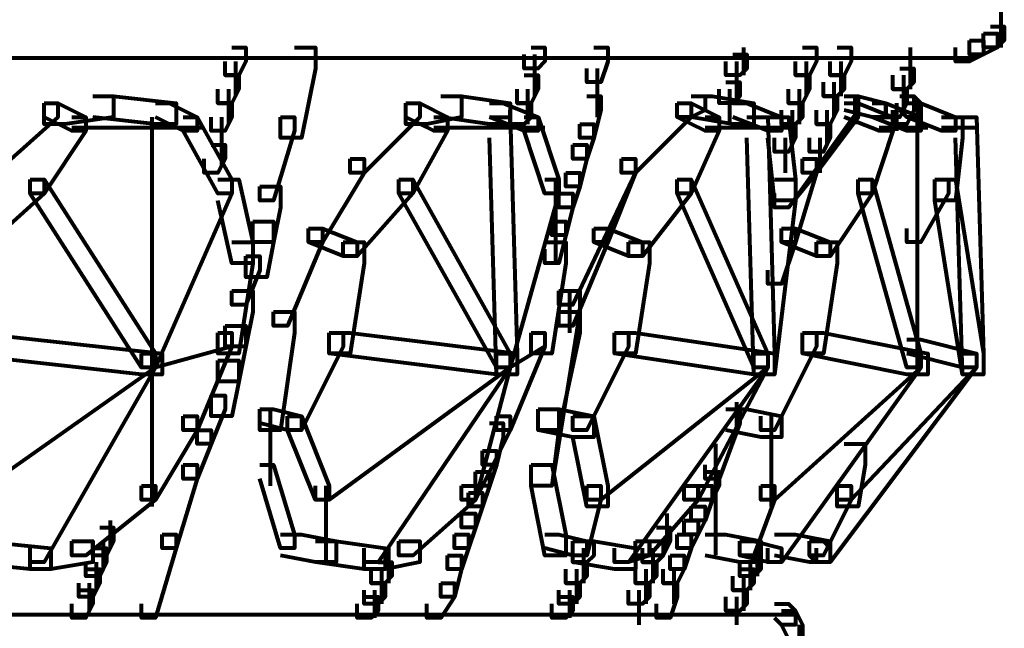
# Model space of a CAD drawing. Units: inches. Extents: x -3.6 to 15.4, y -12.2 to 20.8.
# Drawn here: x 12.9 to 15, y -4.9 to -3.6 of the extents above; entities that cross this region are included whole.
import ezdxf

# ---------------------------------------------------------------- set-up
doc = ezdxf.new("R2010")
doc.units = ezdxf.units.IN
doc.header["$MEASUREMENT"] = 0
doc.layers.add('Layer 1', color=7, linetype='Continuous')

# ---------------------------------------------------------------- blocks, each defined once
blk = doc.blocks.new('block 3')
at = {"layer": 'Layer 1', "color": 7, "lineweight": 80, "true_color": 0xffffff}
for points in [[(14.9679, -3.5506), (14.9679, -3.6237)], [(14.9679, -3.5799), (14.9679, -3.653)], [(14.9462, -3.6091), (14.9754, -3.6091), (14.9754, -3.6383), (14.9607, -3.653), (14.9314, -3.653), (14.9314, -3.6237)], [(14.9021, -3.6383), (14.9314, -3.6383), (14.9314, -3.6676), (14.9021, -3.6822), (14.8729, -3.6822), (14.8729, -3.653)], [(14.9314, -3.6237), (14.9607, -3.6237), (14.9607, -3.653), (14.9314, -3.6676), (14.9021, -3.6676), (14.9021, -3.6383)], [(13.3518, -3.653), (13.381, -3.653), (13.381, -3.6822), (13.3663, -3.7115), (13.3372, -3.7115), (13.3372, -3.6822)], [(13.4834, -3.653), (13.5272, -3.653), (13.5272, -3.6969), (13.498, -3.8432), (13.4541, -3.8432), (13.4541, -3.7993)], [(13.9807, -3.653), (14.0098, -3.653), (14.0098, -3.6822), (13.9952, -3.6969), (13.966, -3.6969), (13.966, -3.6676)], [(14.1123, -3.653), (14.1416, -3.653), (14.1416, -3.6822), (14.1269, -3.7261), (14.0977, -3.7261), (14.0977, -3.6969)], [(14.4268, -3.653), (14.4268, -3.7115)], [(14.5511, -3.653), (14.5805, -3.653), (14.5805, -3.6822), (14.5657, -3.7115), (14.5365, -3.7115), (14.5365, -3.6822)], [(14.6243, -3.653), (14.6535, -3.653), (14.6535, -3.6822), (14.6389, -3.7115), (14.6096, -3.7115), (14.6096, -3.6822)], [(14.7778, -3.653), (14.7778, -3.7115)], [(5.8775, -3.6748), (14.9168, -3.6748)], [(13.359, -3.6822), (13.359, -3.7554)], [(13.9879, -3.6676), (13.9879, -3.7261)], [(13.9879, -3.6822), (13.9879, -3.7407)], [(14.4047, -3.6676), (14.4341, -3.6676), (14.4341, -3.6969), (14.4195, -3.7115), (14.3902, -3.7115), (14.3902, -3.6822)], [(14.4121, -3.6822), (14.4121, -3.7407)], [(14.5585, -3.6822), (14.5585, -3.7554)], [(14.6316, -3.6822), (14.6316, -3.7554)], [(14.7778, -3.6676), (14.7778, -3.7261)], [(14.7778, -3.6822), (14.7778, -3.7407)], [(13.9879, -3.6969), (13.9879, -3.7554)], [(14.1196, -3.6969), (14.1196, -3.7993)], [(14.4121, -3.6969), (14.4121, -3.7554)], [(14.756, -3.6969), (14.7851, -3.6969), (14.7851, -3.7261), (14.7705, -3.7407), (14.7411, -3.7407), (14.7411, -3.7115)], [(13.3372, -3.7115), (13.3663, -3.7115), (13.3663, -3.7407), (13.3518, -3.7701), (13.3223, -3.7701), (13.3223, -3.7407)], [(13.966, -3.7115), (13.9952, -3.7115), (13.9952, -3.7407), (13.9807, -3.7701), (13.9514, -3.7701), (13.9514, -3.7407)], [(14.4121, -3.7115), (14.4121, -3.7701)], [(14.5365, -3.7115), (14.5657, -3.7115), (14.5657, -3.7407), (14.5511, -3.7701), (14.5219, -3.7701), (14.5219, -3.7407)], [(14.6096, -3.7115), (14.6389, -3.7115), (14.6389, -3.7407), (14.6243, -3.7554), (14.595, -3.7554), (14.595, -3.7261)], [(14.7633, -3.7115), (14.7633, -3.7701)], [(13.3444, -3.7407), (13.3444, -3.8139)], [(13.9733, -3.7407), (13.9733, -3.7993)], [(14.3902, -3.7261), (14.4195, -3.7261), (14.4195, -3.7554), (14.4047, -3.7701), (14.3757, -3.7701), (14.3757, -3.7407)], [(14.3976, -3.7407), (14.3976, -3.7993)], [(14.5439, -3.7407), (14.5439, -3.8139)], [(14.6169, -3.7261), (14.6169, -3.7993)], [(14.7411, -3.7407), (14.7705, -3.7407), (14.7705, -3.7701), (14.756, -3.7993), (14.7265, -3.7993), (14.7265, -3.7701)], [(14.7633, -3.7261), (14.7633, -3.7847)], [(13.0591, -3.7554), (13.103, -3.7554), (13.103, -3.7993), (13.0008, -3.8139), (12.9568, -3.8139), (12.9568, -3.7701)], [(13.0591, -3.7554), (13.103, -3.7554), (13.2347, -3.7701), (13.2347, -3.8139), (13.1908, -3.8139), (13.0591, -3.7993)], [(13.7906, -3.7554), (13.8344, -3.7554), (13.8344, -3.7993), (13.7612, -3.8139), (13.7174, -3.8139), (13.7174, -3.7701)], [(13.7906, -3.7554), (13.8344, -3.7554), (13.9368, -3.7701), (13.9368, -3.8139), (13.8929, -3.8139), (13.7906, -3.7993)], [(13.9733, -3.7554), (13.9733, -3.8139)], [(14.0977, -3.7554), (14.1269, -3.7554), (14.1269, -3.7847), (14.1123, -3.8432), (14.0831, -3.8432), (14.0831, -3.8139)], [(14.3172, -3.7554), (14.3464, -3.7554), (14.3464, -3.7847), (14.3172, -3.7993), (14.2878, -3.7993), (14.2878, -3.7701)], [(14.3172, -3.7554), (14.3609, -3.7554), (14.4487, -3.7701), (14.4487, -3.8139), (14.4047, -3.8139), (14.3172, -3.7993)], [(14.3976, -3.7554), (14.3976, -3.8139)], [(14.6389, -3.7554), (14.6681, -3.7554), (14.6681, -3.7847), (14.5219, -3.9895), (14.4926, -3.9895), (14.4926, -3.9601)], [(14.595, -3.7554), (14.6243, -3.7554), (14.6243, -3.7847), (14.6096, -3.8139), (14.5805, -3.8139), (14.5805, -3.7847)], [(14.6389, -3.7554), (14.6681, -3.7554), (14.7265, -3.7701), (14.7265, -3.7993), (14.6974, -3.7993), (14.6389, -3.7847)], [(14.6608, -3.7554), (14.6608, -3.8139)], [(14.756, -3.7554), (14.7851, -3.7554), (14.7851, -3.7847), (14.7705, -3.8139), (14.7411, -3.8139), (14.7411, -3.7847)], [(14.756, -3.7554), (14.7851, -3.7554), (14.7998, -3.7701), (14.7998, -3.7993), (14.7705, -3.7993), (14.756, -3.7847)], [(12.9568, -3.7701), (12.986, -3.7701), (12.986, -3.7993), (12.8543, -3.9163), (12.825, -3.9163), (12.825, -3.8869)], [(12.9568, -3.7701), (12.986, -3.7701), (13.0445, -3.7993), (13.0445, -3.8285), (13.0153, -3.8285), (12.9568, -3.7993)], [(13.1908, -3.7701), (13.2201, -3.7701), (13.2786, -3.7993), (13.2786, -3.8285), (13.2493, -3.8285), (13.1908, -3.7993)], [(13.3223, -3.7701), (13.3518, -3.7701), (13.3518, -3.7993), (13.3372, -3.8285), (13.3078, -3.8285), (13.3078, -3.7993)], [(13.7174, -3.7701), (13.7468, -3.7701), (13.7468, -3.7993), (13.6297, -3.9163), (13.6005, -3.9163), (13.6005, -3.8869)], [(13.7174, -3.7701), (13.7468, -3.7701), (13.8051, -3.7993), (13.8051, -3.8285), (13.7759, -3.8285), (13.7174, -3.7993)], [(13.8929, -3.7701), (13.9221, -3.7701), (13.9952, -3.7993), (13.9952, -3.8285), (13.966, -3.8285), (13.8929, -3.7993)], [(13.9514, -3.7701), (13.9807, -3.7701), (13.9807, -3.7993), (13.966, -3.8139), (13.9368, -3.8139), (13.9368, -3.7847)], [(14.2878, -3.7701), (14.3172, -3.7701), (14.3172, -3.7993), (14.2, -3.9163), (14.1708, -3.9163), (14.1708, -3.8869)], [(14.2878, -3.7701), (14.3172, -3.7701), (14.3757, -3.7993), (14.3757, -3.8285), (14.3464, -3.8285), (14.2878, -3.7993)], [(14.4047, -3.7701), (14.4341, -3.7701), (14.5071, -3.7993), (14.5071, -3.8285), (14.478, -3.8285), (14.4047, -3.7993)], [(14.5219, -3.7701), (14.5511, -3.7701), (14.5511, -3.7993), (14.5365, -3.8139), (14.5071, -3.8139), (14.5071, -3.7847)], [(14.5293, -3.7847), (14.5293, -3.8577)], [(14.6389, -3.7701), (14.6681, -3.7701), (14.6681, -3.7993), (14.5805, -3.9163), (14.5511, -3.9163), (14.5511, -3.8869)], [(14.6023, -3.7847), (14.6023, -3.8577)], [(14.6389, -3.7701), (14.6681, -3.7701), (14.7411, -3.7993), (14.7411, -3.8285), (14.712, -3.8285), (14.6389, -3.7993)], [(14.6974, -3.7701), (14.7265, -3.7701), (14.7998, -3.7993), (14.7998, -3.8285), (14.7705, -3.8285), (14.6974, -3.7993)], [(14.7487, -3.7701), (14.7487, -3.8285)], [(14.7705, -3.7701), (14.7998, -3.7701), (14.8729, -3.7993), (14.8729, -3.8285), (14.8436, -3.8285), (14.7705, -3.7993)], [(14.7925, -3.7701), (14.7925, -3.8285)], [(13.0153, -3.7993), (13.0445, -3.7993), (13.0445, -3.8285), (12.9568, -3.9601), (12.9275, -3.9601), (12.9275, -3.9309)], [(13.1836, -3.7993), (13.1836, -4.3404)], [(13.2493, -3.7993), (13.2786, -3.7993), (13.3518, -3.9309), (13.3518, -3.9601), (13.3223, -3.9601), (13.2493, -3.8285)], [(13.3298, -3.7993), (13.3298, -3.8723)], [(13.4541, -3.7993), (13.4834, -3.7993), (13.4834, -3.8285), (13.4394, -3.9747), (13.4102, -3.9747), (13.4102, -3.9455)], [(13.7759, -3.7993), (13.8051, -3.7993), (13.8051, -3.8285), (13.732, -3.9601), (13.7028, -3.9601), (13.7028, -3.9309)], [(13.8929, -3.7993), (13.9368, -3.7993), (13.9514, -4.2965), (13.9514, -4.3404), (13.9076, -4.3404), (13.8929, -3.8432)], [(13.966, -3.7993), (13.9952, -3.7993), (14.0392, -3.9309), (14.0392, -3.9601), (14.0098, -3.9601), (13.966, -3.8285)], [(14.3464, -3.7993), (14.3757, -3.7993), (14.3757, -3.8285), (14.3172, -3.9601), (14.2878, -3.9601), (14.2878, -3.9309)], [(14.4341, -3.7993), (14.478, -3.7993), (14.4926, -4.2965), (14.4926, -4.3404), (14.4487, -4.3404), (14.4341, -3.8432)], [(14.478, -3.7993), (14.5219, -3.7993), (14.5365, -3.9309), (14.5365, -3.9747), (14.4926, -3.9747), (14.478, -3.8432)], [(14.712, -3.7993), (14.7411, -3.7993), (14.7411, -3.8285), (14.6974, -3.9601), (14.6681, -3.9601), (14.6681, -3.9309)], [(14.7925, -3.7993), (14.7925, -3.8432)], [(14.7925, -3.7993), (14.7925, -4.3404)], [(14.7925, -3.7993), (14.7925, -3.9747)], [(14.8436, -3.7993), (14.8875, -3.7993), (14.8875, -3.8432), (14.8729, -3.9747), (14.829, -3.9747), (14.829, -3.9309)], [(14.8729, -3.7993), (14.9168, -3.7993), (14.9314, -4.2965), (14.9314, -4.3404), (14.8875, -4.3404), (14.8729, -3.8432)], [(13.0152, -3.8211), (13.2054, -3.8211)], [(13.1615, -3.8211), (13.2933, -3.8211)], [(13.3298, -3.8285), (13.3298, -3.9016)], [(13.7759, -3.8211), (13.9368, -3.8211)], [(13.8929, -3.8211), (14.0098, -3.8211)], [(14.0831, -3.8139), (14.1123, -3.8139), (14.1123, -3.8432), (14.0977, -3.8869), (14.0685, -3.8869), (14.0685, -3.8577)], [(14.3464, -3.8211), (14.4779, -3.8211)], [(14.4341, -3.8211), (14.5217, -3.8211)], [(14.5071, -3.8139), (14.5365, -3.8139), (14.5365, -3.8432), (14.5219, -3.8724), (14.4926, -3.8724), (14.4926, -3.8432)], [(14.5805, -3.8139), (14.6096, -3.8139), (14.6096, -3.8432), (14.595, -3.8724), (14.5657, -3.8724), (14.5657, -3.8432)], [(14.712, -3.8211), (14.8144, -3.8211)], [(14.8436, -3.8211), (14.9168, -3.8211)], [(14.5145, -3.8432), (14.5145, -3.9163)], [(14.5877, -3.8432), (14.5877, -3.9163)], [(13.3078, -3.8577), (13.3372, -3.8577), (13.3372, -3.8869), (13.3223, -3.9163), (13.2933, -3.9163), (13.2933, -3.8869)], [(14.0685, -3.8577), (14.0977, -3.8577), (14.0977, -3.8869), (14.0831, -3.9455), (14.0538, -3.9455), (14.0538, -3.9163)], [(13.6005, -3.8869), (13.6297, -3.8869), (13.6297, -3.9163), (13.542, -4.0626), (13.5126, -4.0626), (13.5126, -4.0333)], [(14.1708, -3.8869), (14.2, -3.8869), (14.2, -3.9163), (14.0685, -4.1942), (14.0392, -4.1942), (14.0392, -4.1648)], [(14.1708, -3.8869), (14.2, -3.8869), (14.2, -3.9163), (14.1416, -4.0626), (14.1123, -4.0626), (14.1123, -4.0333)], [(14.5511, -3.8869), (14.5805, -3.8869), (14.5805, -3.9163), (14.5219, -3.9895), (14.4926, -3.9895), (14.4926, -3.9601)], [(14.5511, -3.8869), (14.5805, -3.8869), (14.5805, -3.9163), (14.5365, -4.0626), (14.5071, -4.0626), (14.5071, -4.0333)], [(12.9275, -3.9309), (12.9568, -3.9309), (12.9568, -3.9601), (12.8105, -4.0917), (12.7812, -4.0917), (12.7812, -4.0626)], [(12.9275, -3.9309), (12.9568, -3.9309), (13.1908, -4.2965), (13.1908, -4.3258), (13.1615, -4.3258), (12.9275, -3.9601)], [(13.3223, -3.9309), (13.3518, -3.9309), (13.3518, -3.9601), (13.1908, -4.3258), (13.1615, -4.3258), (13.1615, -4.2965)], [(13.3223, -3.9309), (13.3663, -3.9309), (13.3957, -4.0626), (13.3957, -4.1064), (13.3518, -4.1064), (13.3223, -3.9747)], [(13.7028, -3.9309), (13.732, -3.9309), (13.732, -3.9601), (13.6151, -4.0917), (13.5857, -4.0917), (13.5857, -4.0626)], [(13.7028, -3.9309), (13.732, -3.9309), (13.9368, -4.2965), (13.9368, -4.3258), (13.9076, -4.3258), (13.7028, -3.9601)], [(14.0098, -3.9309), (14.0392, -3.9309), (14.0392, -3.9601), (13.9368, -4.3258), (13.9076, -4.3258), (13.9076, -4.2965)], [(14.0319, -3.9309), (14.0319, -4.1064)], [(14.0538, -3.9163), (14.0831, -3.9163), (14.0831, -3.9455), (14.0685, -3.9895), (14.0392, -3.9895), (14.0392, -3.9601)], [(14.2878, -3.9309), (14.3172, -3.9309), (14.3172, -3.9601), (14.2147, -4.0917), (14.1854, -4.0917), (14.1854, -4.0626)], [(14.2878, -3.9309), (14.3172, -3.9309), (14.478, -4.2965), (14.478, -4.3258), (14.4487, -4.3258), (14.2878, -3.9601)], [(14.4926, -3.9309), (14.5365, -3.9309), (14.5365, -3.9747), (14.4926, -4.3404), (14.4487, -4.3404), (14.4487, -4.2965)], [(14.6681, -3.9309), (14.6974, -3.9309), (14.6974, -3.9601), (14.6096, -4.0917), (14.5805, -4.0917), (14.5805, -4.0626)], [(14.6681, -3.9309), (14.6974, -3.9309), (14.7998, -4.2965), (14.7998, -4.3258), (14.7705, -4.3258), (14.6681, -3.9601)], [(14.829, -3.9309), (14.8582, -3.9309), (14.8582, -3.9601), (14.7998, -4.0626), (14.7705, -4.0626), (14.7705, -4.0333)], [(14.7925, -3.9309), (14.7925, -4.3404)], [(14.829, -3.9309), (14.8729, -3.9309), (14.9314, -4.2965), (14.9314, -4.3404), (14.8875, -4.3404), (14.829, -3.9747)], [(13.4102, -3.9455), (13.4541, -3.9455), (13.4541, -3.9895), (13.4394, -4.0626), (13.3957, -4.0626), (13.3957, -4.0186)], [(14.0392, -3.9601), (14.0685, -3.9601), (14.0685, -3.9895), (14.0538, -4.0479), (14.0245, -4.0479), (14.0245, -4.0186)], [(13.3957, -4.0186), (13.4394, -4.0186), (13.4394, -4.0626), (13.4248, -4.1357), (13.381, -4.1357), (13.381, -4.0917)], [(13.5126, -4.0333), (13.542, -4.0333), (13.542, -4.0626), (13.4687, -4.2379), (13.4394, -4.2379), (13.4394, -4.2087)], [(13.5126, -4.0333), (13.542, -4.0333), (13.6151, -4.0626), (13.6151, -4.0917), (13.5857, -4.0917), (13.5126, -4.0626)], [(14.0245, -4.0186), (14.0538, -4.0186), (14.0538, -4.0479), (14.0392, -4.1064), (14.0098, -4.1064), (14.0098, -4.0772)], [(14.1123, -4.0333), (14.1416, -4.0333), (14.1416, -4.0626), (14.0685, -4.2379), (14.0392, -4.2379), (14.0392, -4.2087)], [(14.1123, -4.0333), (14.1416, -4.0333), (14.2147, -4.0626), (14.2147, -4.0917), (14.1854, -4.0917), (14.1123, -4.0626)], [(14.5071, -4.0333), (14.5365, -4.0333), (14.5365, -4.0626), (14.5071, -4.1502), (14.478, -4.1502), (14.478, -4.121)], [(14.5071, -4.0333), (14.5365, -4.0333), (14.6096, -4.0626), (14.6096, -4.0917), (14.5805, -4.0917), (14.5071, -4.0626)], [(13.3518, -4.0626), (13.3957, -4.0626), (13.3957, -4.1064), (13.3663, -4.2965), (13.3223, -4.2965), (13.3223, -4.2527)], [(13.5857, -4.0626), (13.6297, -4.0626), (13.6297, -4.1064), (13.6005, -4.2965), (13.5563, -4.2965), (13.5563, -4.2527)], [(14.0098, -4.0626), (14.0538, -4.0626), (14.0538, -4.1064), (14.0245, -4.2965), (13.9807, -4.2965), (13.9807, -4.2527)], [(14.1854, -4.0626), (14.2293, -4.0626), (14.2293, -4.1064), (14.2, -4.2965), (14.1562, -4.2965), (14.1562, -4.2527)], [(14.5805, -4.0626), (14.6243, -4.0626), (14.6243, -4.1064), (14.595, -4.2965), (14.5511, -4.2965), (14.5511, -4.2527)], [(13.381, -4.0917), (13.4102, -4.0917), (13.4102, -4.121), (13.381, -4.1942), (13.3518, -4.1942), (13.3518, -4.1648)], [(13.3518, -4.1648), (13.3957, -4.1648), (13.3957, -4.2087), (13.381, -4.2819), (13.3372, -4.2819), (13.3372, -4.2379)], [(14.0392, -4.1648), (14.0831, -4.1648), (14.0831, -4.2087), (14.0245, -4.5744), (13.9807, -4.5744), (13.9807, -4.5306)], [(14.0611, -4.1648), (14.0611, -4.2527)], [(13.4394, -4.2087), (13.4834, -4.2087), (13.4834, -4.2527), (13.4541, -4.4574), (13.4102, -4.4574), (13.4102, -4.4135)], [(14.0392, -4.2087), (14.0831, -4.2087), (14.0831, -4.2527), (14.0392, -4.4574), (13.9952, -4.4574), (13.9952, -4.4135)], [(13.3372, -4.2379), (13.381, -4.2379), (13.381, -4.2819), (13.3663, -4.355), (13.3223, -4.355), (13.3223, -4.3113)], [(12.7667, -4.2527), (12.8105, -4.2527), (13.2054, -4.2965), (13.2054, -4.3404), (13.1615, -4.3404), (12.7667, -4.2965)], [(13.3223, -4.2527), (13.3518, -4.2527), (13.3518, -4.2819), (13.1908, -4.3258), (13.1615, -4.3258), (13.1615, -4.2965)], [(13.3223, -4.2527), (13.3518, -4.2527), (13.3518, -4.2819), (13.2786, -4.4574), (13.2493, -4.4574), (13.2493, -4.4282)], [(13.5563, -4.2527), (13.5857, -4.2527), (13.5857, -4.2819), (13.498, -4.4574), (13.4687, -4.4574), (13.4687, -4.4282)], [(13.5563, -4.2527), (13.6005, -4.2527), (13.9514, -4.2965), (13.9514, -4.3404), (13.9076, -4.3404), (13.5563, -4.2965)], [(13.9807, -4.2527), (14.0098, -4.2527), (14.0098, -4.2819), (13.9368, -4.4574), (13.9076, -4.4574), (13.9076, -4.4282)], [(13.9807, -4.2527), (14.0098, -4.2527), (14.0098, -4.2819), (13.9368, -4.3258), (13.9076, -4.3258), (13.9076, -4.2965)], [(14.1562, -4.2527), (14.1854, -4.2527), (14.1854, -4.2819), (14.0977, -4.4574), (14.0685, -4.4574), (14.0685, -4.4282)], [(14.1562, -4.2527), (14.2, -4.2527), (14.4926, -4.2965), (14.4926, -4.3404), (14.4487, -4.3404), (14.1562, -4.2965)], [(14.5511, -4.2527), (14.5805, -4.2527), (14.5805, -4.2819), (14.4926, -4.4574), (14.4634, -4.4574), (14.4634, -4.4282)], [(14.5511, -4.2527), (14.595, -4.2527), (14.8144, -4.2965), (14.8144, -4.3404), (14.7705, -4.3404), (14.5511, -4.2965)], [(14.7705, -4.2673), (14.7998, -4.2673), (14.9168, -4.2965), (14.9168, -4.3258), (14.8875, -4.3258), (14.7705, -4.2965)], [(13.1615, -4.2965), (13.1908, -4.2965), (13.1908, -4.3258), (12.7959, -4.6038), (12.7667, -4.6038), (12.7667, -4.5744)], [(13.1615, -4.2965), (13.1908, -4.2965), (13.1908, -4.3258), (12.9568, -4.7354), (12.9275, -4.7354), (12.9275, -4.706)], [(13.1836, -4.2965), (13.1836, -4.6183)], [(13.9076, -4.2965), (13.9368, -4.2965), (13.9368, -4.3258), (13.5563, -4.6038), (13.5272, -4.6038), (13.5272, -4.5744)], [(13.9076, -4.2965), (13.9368, -4.2965), (13.9368, -4.3258), (13.659, -4.7354), (13.6297, -4.7354), (13.6297, -4.706)], [(13.9076, -4.2965), (13.9368, -4.2965), (13.9368, -4.3258), (13.8638, -4.6038), (13.8344, -4.6038), (13.8344, -4.5744)], [(14.4487, -4.2965), (14.478, -4.2965), (14.478, -4.3258), (14.1269, -4.6038), (14.0977, -4.6038), (14.0977, -4.5744)], [(14.4487, -4.2965), (14.478, -4.2965), (14.478, -4.3258), (14.1854, -4.7354), (14.1562, -4.7354), (14.1562, -4.706)], [(14.4487, -4.2965), (14.478, -4.2965), (14.478, -4.3258), (14.3317, -4.6038), (14.3024, -4.6038), (14.3024, -4.5744)], [(14.7705, -4.2965), (14.7998, -4.2965), (14.7998, -4.3258), (14.4926, -4.6038), (14.4634, -4.6038), (14.4634, -4.5744)], [(14.7705, -4.2965), (14.7998, -4.2965), (14.7998, -4.3258), (14.5071, -4.7354), (14.478, -4.7354), (14.478, -4.706)], [(14.8875, -4.2965), (14.9168, -4.2965), (14.9168, -4.3258), (14.6096, -4.7354), (14.5805, -4.7354), (14.5805, -4.706)], [(14.8875, -4.2965), (14.9168, -4.2965), (14.9168, -4.3258), (14.6535, -4.6038), (14.6243, -4.6038), (14.6243, -4.5744)], [(13.3223, -4.3113), (13.3663, -4.3113), (13.3663, -4.355), (13.3518, -4.4282), (13.3078, -4.4282), (13.3078, -4.3844)], [(13.3078, -4.3844), (13.3372, -4.3844), (13.3372, -4.4135), (13.3078, -4.4866), (13.2786, -4.4866), (13.2786, -4.4574)], [(14.4121, -4.3989), (14.4121, -4.4574)], [(13.2493, -4.4282), (13.2786, -4.4282), (13.2786, -4.4574), (13.1908, -4.6038), (13.1615, -4.6038), (13.1615, -4.5744)], [(13.4102, -4.4135), (13.4394, -4.4135), (13.498, -4.4282), (13.498, -4.4574), (13.4687, -4.4574), (13.4102, -4.4428)], [(13.4321, -4.4135), (13.4321, -4.5744)], [(13.4687, -4.4282), (13.498, -4.4282), (13.5563, -4.5744), (13.5563, -4.6038), (13.5272, -4.6038), (13.4687, -4.4574)], [(13.9076, -4.4282), (13.9368, -4.4282), (13.9368, -4.4574), (13.8638, -4.6038), (13.8344, -4.6038), (13.8344, -4.5744)], [(13.9952, -4.4135), (14.0392, -4.4135), (14.0392, -4.4574), (14.0245, -4.5744), (13.9807, -4.5744), (13.9807, -4.5306)], [(13.9952, -4.4135), (14.0392, -4.4135), (14.1123, -4.4282), (14.1123, -4.472), (14.0685, -4.472), (13.9952, -4.4574)], [(14.0685, -4.4282), (14.1123, -4.4282), (14.1416, -4.5744), (14.1416, -4.6183), (14.0977, -4.6183), (14.0685, -4.472)], [(14.3902, -4.4135), (14.4195, -4.4135), (14.4195, -4.4428), (14.3757, -4.5598), (14.3464, -4.5598), (14.3464, -4.5306)], [(14.3902, -4.4135), (14.4341, -4.4135), (14.5071, -4.4282), (14.5071, -4.472), (14.4634, -4.472), (14.3902, -4.4574)], [(14.4853, -4.4282), (14.4853, -4.6183)], [(13.8929, -4.4428), (13.9221, -4.4428), (13.9221, -4.472), (13.9076, -4.5306), (13.8783, -4.5306), (13.8783, -4.5013)], [(13.2786, -4.4574), (13.3078, -4.4574), (13.3078, -4.4866), (13.2786, -4.5598), (13.2493, -4.5598), (13.2493, -4.5306)], [(14.3682, -4.4866), (14.3682, -4.5744)], [(14.6389, -4.4866), (14.6828, -4.4866), (14.6828, -4.5306), (14.6681, -4.6183), (14.6243, -4.6183), (14.6243, -4.5744)], [(13.8783, -4.5013), (13.9076, -4.5013), (13.9076, -4.5306), (13.8929, -4.5744), (13.8638, -4.5744), (13.8638, -4.5452)], [(13.2493, -4.5306), (13.2786, -4.5306), (13.2786, -4.5598), (13.2347, -4.706), (13.2054, -4.706), (13.2054, -4.6768)], [(13.4102, -4.5306), (13.4394, -4.5306), (13.4834, -4.6768), (13.4834, -4.706), (13.4541, -4.706), (13.4102, -4.5598)], [(13.9807, -4.5306), (14.0245, -4.5306), (14.0538, -4.6768), (14.0538, -4.7208), (14.0098, -4.7208), (13.9807, -4.5744)], [(14.3682, -4.5306), (14.3682, -4.7206)], [(13.8638, -4.5452), (13.8929, -4.5452), (13.8929, -4.5744), (13.8783, -4.6183), (13.849, -4.6183), (13.849, -4.5891)], [(14.3464, -4.5452), (14.3757, -4.5452), (14.3757, -4.5744), (14.3609, -4.6038), (14.3317, -4.6038), (14.3317, -4.5744)], [(13.1615, -4.5744), (13.1908, -4.5744), (13.1908, -4.6038), (13.0445, -4.7208), (13.0153, -4.7208), (13.0153, -4.6913)], [(13.5493, -4.5744), (13.5493, -4.7354)], [(13.8344, -4.5744), (13.8638, -4.5744), (13.8638, -4.6038), (13.732, -4.7208), (13.7028, -4.7208), (13.7028, -4.6913)], [(13.849, -4.5891), (13.8783, -4.5891), (13.8783, -4.6183), (13.8638, -4.6622), (13.8344, -4.6622), (13.8344, -4.6328)], [(14.0977, -4.5744), (14.1269, -4.5744), (14.1269, -4.6038), (14.0977, -4.7208), (14.0685, -4.7208), (14.0685, -4.6913)], [(14.3024, -4.5744), (14.3317, -4.5744), (14.3317, -4.6038), (14.2293, -4.7208), (14.2, -4.7208), (14.2, -4.6913)], [(14.3317, -4.5744), (14.3609, -4.5744), (14.3609, -4.6038), (14.3464, -4.6476), (14.3172, -4.6476), (14.3172, -4.6183)], [(14.4634, -4.5744), (14.4926, -4.5744), (14.4926, -4.6038), (14.4487, -4.7208), (14.4195, -4.7208), (14.4195, -4.6913)], [(14.6243, -4.5744), (14.6535, -4.5744), (14.6535, -4.6038), (14.595, -4.7208), (14.5657, -4.7208), (14.5657, -4.6913)], [(13.8344, -4.6328), (13.8638, -4.6328), (13.8638, -4.6622), (13.849, -4.706), (13.8198, -4.706), (13.8198, -4.6768)], [(14.266, -4.6328), (14.266, -4.706)], [(14.3172, -4.6183), (14.3464, -4.6183), (14.3464, -4.6476), (14.3317, -4.6768), (14.3024, -4.6768), (14.3024, -4.6476)], [(13.0957, -4.6476), (13.0957, -4.706)], [(14.3024, -4.6476), (14.3317, -4.6476), (14.3317, -4.6768), (14.3172, -4.706), (14.2878, -4.706), (14.2878, -4.6768)], [(13.0739, -4.6622), (13.103, -4.6622), (13.103, -4.6913), (13.0884, -4.7208), (13.0591, -4.7208), (13.0591, -4.6913)], [(13.2054, -4.6768), (13.2347, -4.6768), (13.2347, -4.706), (13.1908, -4.8523), (13.1615, -4.8523), (13.1615, -4.8231)], [(13.4541, -4.6768), (13.498, -4.6768), (13.5712, -4.6913), (13.5712, -4.7354), (13.5272, -4.7354), (13.4541, -4.7208)], [(13.8198, -4.6768), (13.849, -4.6768), (13.849, -4.706), (13.8344, -4.7499), (13.8051, -4.7499), (13.8051, -4.7208)], [(14.0098, -4.6768), (14.0392, -4.6768), (14.0977, -4.6913), (14.0977, -4.7208), (14.0685, -4.7208), (14.0098, -4.706)], [(14.2441, -4.6622), (14.2732, -4.6622), (14.2732, -4.6913), (14.2585, -4.7208), (14.2293, -4.7208), (14.2293, -4.6913)], [(14.2878, -4.6768), (14.3172, -4.6768), (14.3172, -4.706), (14.3024, -4.7499), (14.2732, -4.7499), (14.2732, -4.7208)], [(14.3464, -4.6768), (14.3902, -4.6768), (14.4634, -4.6913), (14.4634, -4.7354), (14.4195, -4.7354), (14.3464, -4.7208)], [(14.4926, -4.6768), (14.5365, -4.6768), (14.6096, -4.6913), (14.6096, -4.7354), (14.5657, -4.7354), (14.4926, -4.7208)], [(12.7812, -4.6913), (12.825, -4.6913), (12.9714, -4.706), (12.9714, -4.7499), (12.9275, -4.7499), (12.7812, -4.7354)], [(13.0153, -4.6913), (13.0591, -4.6913), (13.0591, -4.7354), (12.9714, -4.7499), (12.9275, -4.7499), (12.9275, -4.706)], [(13.0812, -4.6913), (13.0812, -4.7499)], [(13.5272, -4.6913), (13.5712, -4.6913), (13.6736, -4.706), (13.6736, -4.7499), (13.6297, -4.7499), (13.5272, -4.7354)], [(13.7028, -4.6913), (13.7468, -4.6913), (13.7468, -4.7354), (13.6736, -4.7499), (13.6297, -4.7499), (13.6297, -4.706)], [(14.0685, -4.6913), (14.1123, -4.6913), (14.2, -4.706), (14.2, -4.7499), (14.1562, -4.7499), (14.0685, -4.7354)], [(14.0831, -4.6913), (14.1123, -4.6913), (14.1123, -4.7208), (14.0977, -4.7354), (14.0685, -4.7354), (14.0685, -4.706)], [(14.2, -4.6913), (14.2293, -4.6913), (14.2293, -4.7208), (14.1854, -4.7354), (14.1562, -4.7354), (14.1562, -4.706)], [(14.2293, -4.6913), (14.2585, -4.6913), (14.2585, -4.7208), (14.2441, -4.7354), (14.2147, -4.7354), (14.2147, -4.706)], [(14.4195, -4.6913), (14.4487, -4.6913), (14.5071, -4.706), (14.5071, -4.7354), (14.478, -4.7354), (14.4195, -4.7208)], [(14.5657, -4.6913), (14.595, -4.6913), (14.6096, -4.706), (14.6096, -4.7354), (14.5805, -4.7354), (14.5657, -4.7208)], [(13.0591, -4.706), (13.0884, -4.706), (13.0884, -4.7354), (13.0739, -4.7645), (13.0445, -4.7645), (13.0445, -4.7354)], [(13.6808, -4.706), (13.6808, -4.7645)], [(14.0905, -4.706), (14.0905, -4.7792)], [(14.2365, -4.706), (14.2365, -4.7792)], [(14.456, -4.706), (14.456, -4.7645)], [(13.0666, -4.7354), (13.0666, -4.7938)], [(13.659, -4.7354), (13.6881, -4.7354), (13.6881, -4.7645), (13.6736, -4.7792), (13.6442, -4.7792), (13.6442, -4.7499)], [(13.6808, -4.7206), (13.6808, -4.7792)], [(13.8051, -4.7208), (13.8344, -4.7208), (13.8344, -4.7499), (13.8198, -4.8084), (13.7906, -4.8084), (13.7906, -4.7792)], [(14.0685, -4.7354), (14.0977, -4.7354), (14.0977, -4.7645), (14.0831, -4.7792), (14.0538, -4.7792), (14.0538, -4.7499)], [(14.2147, -4.7354), (14.2441, -4.7354), (14.2441, -4.7645), (14.2293, -4.7792), (14.2, -4.7792), (14.2, -4.7499)], [(14.2732, -4.7208), (14.3024, -4.7208), (14.3024, -4.7499), (14.2878, -4.7792), (14.2585, -4.7792), (14.2585, -4.7499)], [(14.4341, -4.7208), (14.4634, -4.7208), (14.4634, -4.7499), (14.4487, -4.7645), (14.4195, -4.7645), (14.4195, -4.7354)], [(14.4414, -4.7354), (14.4414, -4.7938)], [(13.0445, -4.7499), (13.0739, -4.7499), (13.0739, -4.7792), (13.0591, -4.8084), (13.0299, -4.8084), (13.0299, -4.7792)], [(13.6662, -4.7499), (13.6662, -4.8084)], [(14.0758, -4.7499), (14.0758, -4.8084)], [(14.222, -4.7499), (14.222, -4.8231)], [(14.2805, -4.7499), (14.2805, -4.8231)], [(14.4195, -4.7499), (14.4487, -4.7499), (14.4487, -4.7792), (14.4341, -4.7938), (14.4047, -4.7938), (14.4047, -4.7645)], [(13.0517, -4.7792), (13.0517, -4.8378)], [(13.6442, -4.7792), (13.6736, -4.7792), (13.6736, -4.8084), (13.659, -4.8231), (13.6297, -4.8231), (13.6297, -4.7938)], [(13.6662, -4.7645), (13.6662, -4.8231)], [(13.7906, -4.7792), (13.8198, -4.7792), (13.8198, -4.8084), (13.7906, -4.8523), (13.7612, -4.8523), (13.7612, -4.8231)], [(14.0538, -4.7792), (14.0831, -4.7792), (14.0831, -4.8084), (14.0685, -4.8231), (14.0392, -4.8231), (14.0392, -4.7938)], [(14.0758, -4.7645), (14.0758, -4.8231)], [(14.2, -4.7792), (14.2293, -4.7792), (14.2293, -4.8084), (14.2147, -4.8231), (14.1854, -4.8231), (14.1854, -4.7938)], [(14.2585, -4.7792), (14.2878, -4.7792), (14.2878, -4.8084), (14.2732, -4.8523), (14.2441, -4.8523), (14.2441, -4.8231)], [(14.4268, -4.7645), (14.4268, -4.8231)], [(14.4268, -4.7792), (14.4268, -4.8378)], [(13.0299, -4.7938), (13.0591, -4.7938), (13.0591, -4.8231), (13.0445, -4.8523), (13.0153, -4.8523), (13.0153, -4.8231)], [(13.6516, -4.7938), (13.6516, -4.8523)], [(14.0611, -4.7938), (14.0611, -4.8523)], [(14.2074, -4.7938), (14.2074, -4.8669)], [(14.4047, -4.7938), (14.4341, -4.7938), (14.4341, -4.8231), (14.4195, -4.8378), (14.3902, -4.8378), (14.3902, -4.8084)], [(13.6297, -4.8084), (13.659, -4.8084), (13.659, -4.8378), (13.6442, -4.8523), (13.6151, -4.8523), (13.6151, -4.8231)], [(14.0392, -4.8084), (14.0685, -4.8084), (14.0685, -4.8378), (14.0538, -4.8523), (14.0245, -4.8523), (14.0245, -4.8231)], [(14.4121, -4.8084), (14.4121, -4.8669)], [(14.4926, -4.8231), (14.5219, -4.8231), (14.5365, -4.8378), (14.5365, -4.8669), (14.5071, -4.8669), (14.4926, -4.8523)], [(14.5071, -4.8378), (14.5365, -4.8378), (14.5511, -4.8669), (14.5511, -4.8963), (14.5219, -4.8963), (14.5071, -4.8669)], [(5.8775, -4.845), (14.5071, -4.845)], [(14.4634, -4.845), (14.5365, -4.845)], [(14.5439, -4.8669), (14.5439, -4.9255)]]:
    blk.add_lwpolyline(points, dxfattribs=at)
blk = doc.blocks.new('block 2')
at = {"layer": 'Layer 1'}
blk.add_blockref('block 3', (0, 0), dxfattribs=at)

msp = doc.modelspace()

# ---------------------------------------------------------------- block references
at = {"layer": 'Layer 1'}
msp.add_blockref('block 2', (0, 0), dxfattribs=at)

doc.saveas('drawing.dxf')
